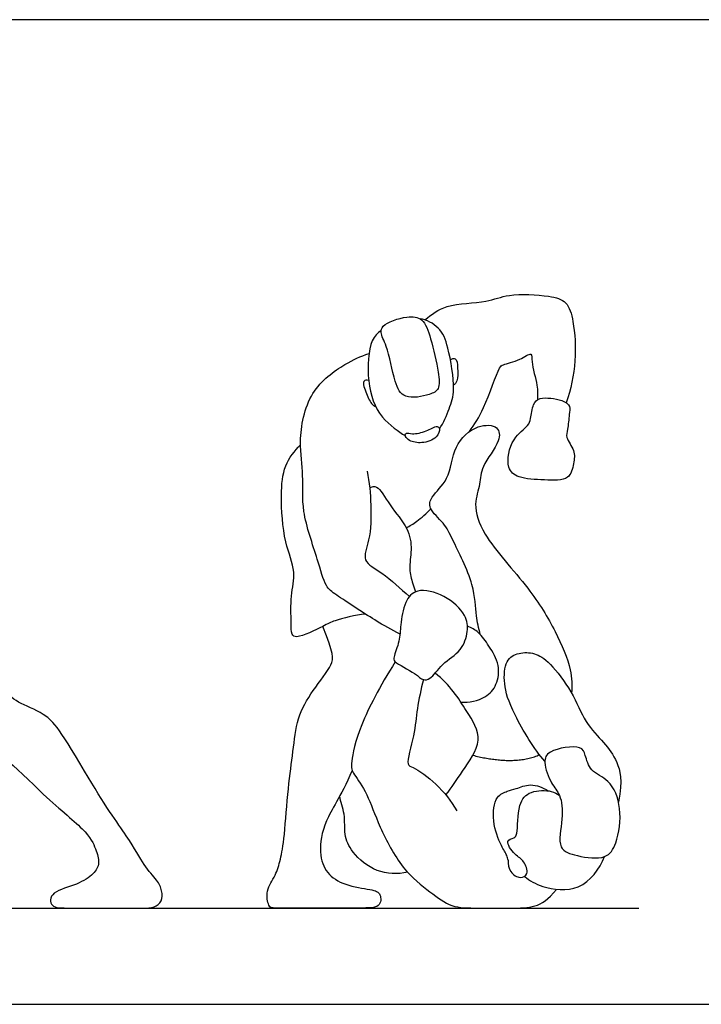
# Model space of a CAD drawing. Units: feet. Extents: x 0 to 31.9, y -2.2 to 7.7.
# Drawn here: x 10.3 to 15.6, y 0 to 7.7 of the extents above; entities that cross this region are included whole.
import ezdxf

# ---------------------------------------------------------------- set-up
doc = ezdxf.new("R2010")
doc.units = ezdxf.units.FT
doc.header["$MEASUREMENT"] = 0
for name, color, linetype, true_color in [('2D$AG-DIAGRAM', 7, 'Continuous', 0xfecc66), ('2D$AG-SPORTS', 7, 'Continuous', 0x66ccff), ('2D$X-VPRT', 6, 'Continuous', 0xff00ff)]:
    doc.layers.add(name, color=color, linetype=linetype, true_color=true_color)

msp = doc.modelspace()

# ---------------------------------------------------------------- linework, layer by layer
at = {"layer": '2D$AG-DIAGRAM'}
msp.add_lwpolyline([(0.808, 0.7537), (15.1268, 0.7537)], dxfattribs=at)
at = {"layer": '2D$AG-SPORTS'}
for points, knots in [([(13.4514, 5.3576), (13.5035, 5.4006), (13.6124, 5.4885), (13.939, 5.4892), (14.1018, 5.5678), (14.4175, 5.5516), (14.5693, 5.5079), (14.6211, 5.3353), (14.641, 5.0299), (14.5944, 4.8145), (14.5578, 4.7087)], [0, 0, 0, 0, 0.468607, 1.044134, 1.499603, 2.075244, 2.469895, 2.882387, 3.45927, 4.062624, 4.062624, 4.062624, 4.062624]), ([(13.1082, 5.2607), (13.1111, 5.2311), (13.1602, 5.1548), (13.2081, 4.8811), (13.2802, 4.7286), (13.4862, 4.768), (13.5708, 4.8133), (13.5584, 4.9604), (13.5015, 5.2047), (13.4419, 5.3761), (13.307, 5.3929), (13.1186, 5.3301), (13.1066, 5.2773), (13.1082, 5.2607)], [0, 0, 0, 0, 0.382373, 0.946724, 1.340675, 1.78666, 2.087772, 2.461301, 2.998898, 3.420111, 3.779382, 4.263126, 4.476359, 4.476359, 4.476359, 4.476359]), ([(13.5647, 4.5045), (13.5986, 4.5513), (13.6481, 4.6816), (13.6943, 4.8092), (13.637, 5.1466), (13.5786, 5.2954), (13.4634, 5.3608), (13.4146, 5.3655)], [2.83997, 2.83997, 2.83997, 2.83997, 3.207945, 3.622351, 4.223448, 4.670955, 5.070178, 5.070178, 5.070178, 5.070178]), ([(13.1085, 5.2768), (13.0817, 5.2526), (13.0141, 5.2021), (12.9894, 4.8653), (13.0857, 4.5904), (13.2495, 4.48), (13.2973, 4.4514), (13.2982, 4.4508)], [0, 0, 0, 0, 0.342843, 0.927178, 1.499165, 1.997132, 2.006779, 2.006779, 2.006779, 2.006779]), ([(13.2562, 2.8973), (13.1894, 2.9331), (13.0666, 2.9995), (12.7612, 3.2015), (12.6661, 3.2695), (12.6111, 3.4973), (12.4784, 3.8554), (12.5056, 4.1404), (12.4576, 4.4065), (12.5305, 4.8062), (12.8186, 5.0166), (12.9476, 5.0732), (13.0135, 5.0941)], [0, 0, 0, 0, 0.4965, 1.116302, 1.464146, 1.949681, 2.599147, 3.150375, 3.689375, 4.337195, 4.942185, 5.416235, 5.416235, 5.416235, 5.416235]), ([(13.7997, 4.4834), (13.8405, 4.5442), (13.9152, 4.6465), (14.027, 4.9856), (14.0639, 5.0096), (14.192, 5.0378), (14.2945, 5.1145), (14.2825, 5.0183), (14.3382, 4.8445), (14.3333, 4.7704), (14.332, 4.7324)], [0, 0, 0, 0, 0.487917, 1.087782, 1.297505, 1.678359, 1.999539, 2.252751, 2.703968, 3.055533, 3.055533, 3.055533, 3.055533]), ([(13.6505, 5.0475), (13.6623, 5.0528), (13.7004, 5.0688), (13.7096, 4.9795), (13.7102, 4.8782), (13.6857, 4.8561), (13.6756, 4.8462)], [0, 0, 0, 0, 0.204614, 0.485727, 0.820999, 1.035437, 1.035437, 1.035437, 1.035437]), ([(13.0107, 4.8849), (12.9971, 4.8883), (12.9531, 4.8858), (12.9934, 4.7771), (13.0317, 4.6951), (13.056, 4.6845), (13.066, 4.6795)], [0.204865, 0.204865, 0.204865, 0.204865, 0.408195, 0.73289, 1.053486, 1.243775, 1.243775, 1.243775, 1.243775]), ([(14.5831, 4.6798), (14.5758, 4.6985), (14.525, 4.7369), (14.3489, 4.7595), (14.2953, 4.6991), (14.2799, 4.5846), (14.2626, 4.5228), (14.1245, 4.4359), (14.08, 4.1968), (14.1878, 4.1133), (14.3826, 4.1065), (14.5868, 4.0934), (14.6163, 4.2345), (14.6316, 4.3355), (14.5487, 4.4362), (14.573, 4.5004), (14.5795, 4.6165), (14.5896, 4.6628), (14.5831, 4.6798)], [0, 0, 0, 0, 0.286725, 0.713999, 0.991198, 1.336644, 1.593645, 2.000276, 2.485827, 2.832074, 3.298632, 3.741634, 4.096588, 4.431104, 4.783056, 5.047667, 5.402663, 5.662649, 5.662649, 5.662649, 5.662649]), ([(13.3536, 4.4673), (13.3328, 4.4683), (13.2982, 4.4788), (13.2937, 4.4465), (13.3309, 4.4061), (13.4295, 4.3861), (13.5473, 4.4284), (13.573, 4.5059), (13.5446, 4.5342), (13.4593, 4.4816), (13.3849, 4.4658), (13.3536, 4.4673)], [0, 0, 0, 0, 0.228874, 0.454793, 0.677025, 1.008346, 1.376643, 1.669445, 1.837658, 2.152642, 2.497249, 2.497249, 2.497249, 2.497249]), ([(13.8845, 2.8964), (13.8736, 2.9447), (13.8463, 3.0468), (13.8458, 3.2903), (13.6666, 3.6344), (13.6102, 3.7643), (13.4739, 3.877), (13.5, 3.9825), (13.6538, 4.1096), (13.6655, 4.3742), (13.8492, 4.5416), (14.0332, 4.5359), (14.0454, 4.3966), (13.8868, 4.2161), (13.8877, 4.0732), (13.827, 3.907), (13.9041, 3.6567), (14.2749, 3.2614), (14.47, 2.9372), (14.6055, 2.6255), (14.6033, 2.4969), (14.5999, 2.4358)], [0, 0, 0, 0, 0.400991, 0.917471, 1.55963, 1.964882, 2.37363, 2.680583, 3.128995, 3.65517, 4.156823, 4.551976, 4.884056, 5.385319, 5.77604, 6.193293, 6.708659, 7.47317, 8.132912, 8.723453, 9.169389, 9.169389, 9.169389, 9.169389]), ([(12.9857, 3.0551), (12.9053, 3.0489), (12.7409, 3.0058), (12.6631, 2.9641), (12.4526, 2.8591), (12.4014, 2.8964), (12.4059, 2.996), (12.3954, 3.2009), (12.4477, 3.3896), (12.3423, 3.6206), (12.3203, 3.9804), (12.3413, 4.2165), (12.4288, 4.3335), (12.4772, 4.3801)], [0, 0, 0, 0, 0.512031, 0.853771, 1.339439, 1.555091, 1.867278, 2.342363, 2.794803, 3.310303, 3.937148, 4.441502, 4.908856, 4.908856, 4.908856, 4.908856]), ([(12.9996, 4.1735), (13.0162, 4.0858), (13.0326, 3.9111), (13.0279, 3.644), (12.9474, 3.465), (13.1328, 3.3781), (13.259, 3.2537), (13.3306, 3.193)], [0, 0, 0, 0, 0.538847, 1.081446, 1.494671, 1.918803, 2.471322, 2.471322, 2.471322, 2.471322]), ([(13.0181, 4.0466), (13.0356, 4.0505), (13.0862, 4.0703), (13.176, 3.8944), (13.3246, 3.7357), (13.3532, 3.5607), (13.3212, 3.4086), (13.3496, 3.3127), (13.3695, 3.25), (13.3769, 3.2286)], [0, 0, 0, 0, 0.241561, 0.67646, 1.173805, 1.601371, 2.004536, 2.364317, 2.549801, 2.549801, 2.549801, 2.549801]), ([(13.3055, 3.7299), (13.3341, 3.7453), (13.3899, 3.779), (13.4644, 3.8437), (13.4974, 3.8799)], [0, 0, 0, 0, 0.324916, 0.7240298, 0.7240298, 0.7240298, 0.7240298]), ([(13.4391, 2.542), (13.4195, 2.5483), (13.3784, 2.5949), (13.2058, 2.6761), (13.2055, 2.7216), (13.2573, 2.8489), (13.2584, 2.9687), (13.2869, 3.1503), (13.3884, 3.2659), (13.6109, 3.2081), (13.7781, 3.056), (13.792, 2.9181), (13.7419, 2.7605), (13.5845, 2.6741), (13.5012, 2.5445), (13.4545, 2.537), (13.4391, 2.542)], [0, 0, 0, 0, 0.299227, 0.742628, 0.940537, 1.313201, 1.688007, 2.12785, 2.50238, 2.97821, 3.465242, 3.837725, 4.243426, 4.684952, 5.084527, 5.320739, 5.320739, 5.320739, 5.320739]), ([(13.7322, 2.3663), (13.7961, 2.3603), (13.9298, 2.3915), (14.0189, 2.4992), (14.0427, 2.6587), (13.9537, 2.8039), (13.8794, 2.9149), (13.8155, 2.948), (13.7842, 2.9603)], [0, 0, 0, 0, 0.456917, 0.834334, 1.235605, 1.661884, 2.040513, 2.371305, 2.371305, 2.371305, 2.371305]), ([(9.5703, 2.6615), (9.6464, 2.3479), (9.7146, 2.2517), (9.927, 2.1314), (10.1723, 1.9247), (10.5776, 1.5355), (10.8153, 1.3514), (10.8754, 1.2131), (10.9075, 1.1028), (10.8634, 1.0227), (10.7391, 0.9365), (10.5107, 0.8824), (10.5107, 0.7537), (10.6469, 0.7537), (10.9796, 0.7537), (11.2562, 0.7537), (11.3324, 0.7537), (11.3965, 0.8042), (11.3945, 0.8904), (11.3604, 0.9666), (11.2522, 1.0788), (11.146, 1.2852), (10.9415, 1.5578), (10.5779, 2.1806), (10.474, 2.2796), (10.2467, 2.3657), (10.1509, 2.4566), (10.1233, 2.6692), (10.1088, 2.8266)], [0, 0, 0, 0, 0.419178, 0.838356, 1.257535, 1.257535, 1.482328, 1.707122, 1.931916, 2.15671, 2.381503, 2.606297, 2.831091, 3.055885, 3.280678, 3.505472, 3.730266, 3.95506, 4.179853, 4.404647, 4.629441, 4.854235, 5.079028, 5.079028, 5.376867, 5.674705, 5.972543, 6.270381, 6.270381, 6.270381, 6.270381]), ([(13.615, 1.64), (13.6632, 1.698), (13.7382, 1.8193), (13.9227, 2.0734), (13.7704, 2.3034), (13.6496, 2.5008), (13.5304, 2.5923)], [0, 0, 0, 0, 0.495258, 1.035227, 1.565969, 2.192459, 2.192459, 2.192459, 2.192459]), ([(13.4391, 2.542), (13.421, 2.467), (13.385, 2.311), (13.375, 2.119), (13.2953, 1.8714), (13.3682, 1.8565), (13.5562, 1.7238), (13.6566, 1.5914), (13.7005, 1.5146)], [0, 0, 0, 0, 0.500617, 0.984144, 1.476196, 1.706467, 2.194448, 2.730614, 2.730614, 2.730614, 2.730614]), ([(14.5049, 1.6355), (14.4893, 1.6717), (14.4361, 1.7241), (14.377, 1.8932), (14.4138, 1.9946), (14.6798, 2.0368), (14.7081, 1.9486), (14.7436, 1.8156), (14.9089, 1.7625), (15.0003, 1.5332), (14.9606, 1.2659), (14.8733, 1.1254), (14.6456, 1.1583), (14.4784, 1.2118), (14.5369, 1.4527), (14.5246, 1.5896), (14.5049, 1.6355)], [0, 0, 0, 0, 0.353851, 0.779572, 1.096332, 1.596645, 1.879761, 2.247559, 2.658103, 3.15811, 3.698322, 4.086669, 4.567612, 4.962713, 5.447818, 5.89672, 5.89672, 5.89672, 5.89672]), ([(14.1035, 1.1281), (14.1005, 1.1408), (14.0944, 1.1692), (14.0419, 1.2472), (13.9734, 1.4293), (13.9976, 1.6299), (14.0967, 1.6705), (14.1671, 1.6862), (14.2801, 1.7351), (14.3756, 1.6982), (14.4157, 1.6715)], [0, 0, 0, 0, 0.205582, 0.515378, 0.982281, 1.431536, 1.744717, 2.025165, 2.379856, 2.775574, 2.775574, 2.775574, 2.775574]), ([(13.3163, 1.0335), (13.2378, 1.0182), (13.0688, 1.0195), (12.8799, 1.1817), (12.8129, 1.3293), (12.8321, 1.4744), (12.7922, 1.5903), (12.7822, 1.6274)], [0, 0, 0, 0, 0.510178, 1.015676, 1.422215, 1.834378, 2.188691, 2.188691, 2.188691, 2.188691]), ([(14.1035, 1.1281), (14.1013, 1.0975), (14.1125, 1.033), (14.1951, 0.9781), (14.2684, 1.0188), (14.2295, 1.1295), (14.1576, 1.1635), (14.07, 1.2854), (14.1537, 1.2986), (14.1802, 1.3391), (14.174, 1.5688), (14.2713, 1.6775), (14.444, 1.6768), (14.4852, 1.649), (14.5049, 1.6355)], [0, 0, 0, 0, 0.316006, 0.621575, 0.875583, 1.194728, 1.510541, 1.860533, 2.099294, 2.317059, 2.803731, 3.188909, 3.599325, 3.878052, 3.878052, 3.878052, 3.878052]), ([(14.2307, 1.0017), (14.2738, 0.9678), (14.3685, 0.9093), (14.6805, 0.8668), (14.8189, 1.0599), (14.8585, 1.1564)], [0, 0, 0, 0, 0.422281, 0.970853, 1.553358, 1.553358, 1.553358, 1.553358])]:
    msp.add_open_spline(points, degree=3, knots=knots, dxfattribs=at)
for points, degree in [([(12.8818, 1.831), (12.7855, 1.6157), (12.6527, 1.4317), (12.6185, 1.1761), (12.6761, 1.0219), (12.8164, 0.9299), (13.047, 0.8972), (13.1093, 0.8723), (13.1093, 0.7537), (12.966, 0.7537), (12.645, 0.7537), (12.4346, 0.7537), (12.2601, 0.7537), (12.2289, 0.7537), (12.1993, 0.8894), (12.2866, 1.011), (12.3193, 1.1294), (12.3505, 1.2883), (12.3801, 1.7122), (12.4206, 1.9802), (12.4455, 2.2451), (12.567, 2.4539), (12.7478, 2.6798), (12.7353, 2.7422), (12.6512, 2.9588)], 3), ([(14.3913, 1.9035), (14.3096, 1.9916), (14.1228, 2.3046), (14.0635, 2.5129), (14.0799, 2.7035), (14.186, 2.7565), (14.3109, 2.7552), (14.4207, 2.6896), (14.61, 2.4473), (14.7047, 2.1961), (14.8587, 2.0497), (14.9609, 1.9071), (15.0001, 1.7569), (14.9675, 1.5834)], 3), ([(13.2194, 2.6822), (13.0948, 2.4825), (12.9234, 2.1569), (12.8673, 1.8624), (12.8829, 1.8156), (13.0013, 1.6567), (13.0839, 1.4042), (13.2755, 1.0427), (13.503, 0.8729), (13.6542, 0.7537), (13.8552, 0.7537), (14.1372, 0.7537), (14.3196, 0.7537), (14.4146, 0.8183), (14.4828, 0.9001)], 3), ([(13.8261, 1.9499), (14.152, 1.8673), (14.3489, 1.9538)], 2)]:
    msp.add_open_spline(points, degree=degree, dxfattribs=at)
at = {"layer": '2D$X-VPRT'}
msp.add_lwpolyline([(0, 7.7083), (0, 0), (15.9348, 0), (15.9348, 7.7083)], close=True, dxfattribs=at)

doc.saveas('drawing.dxf')
